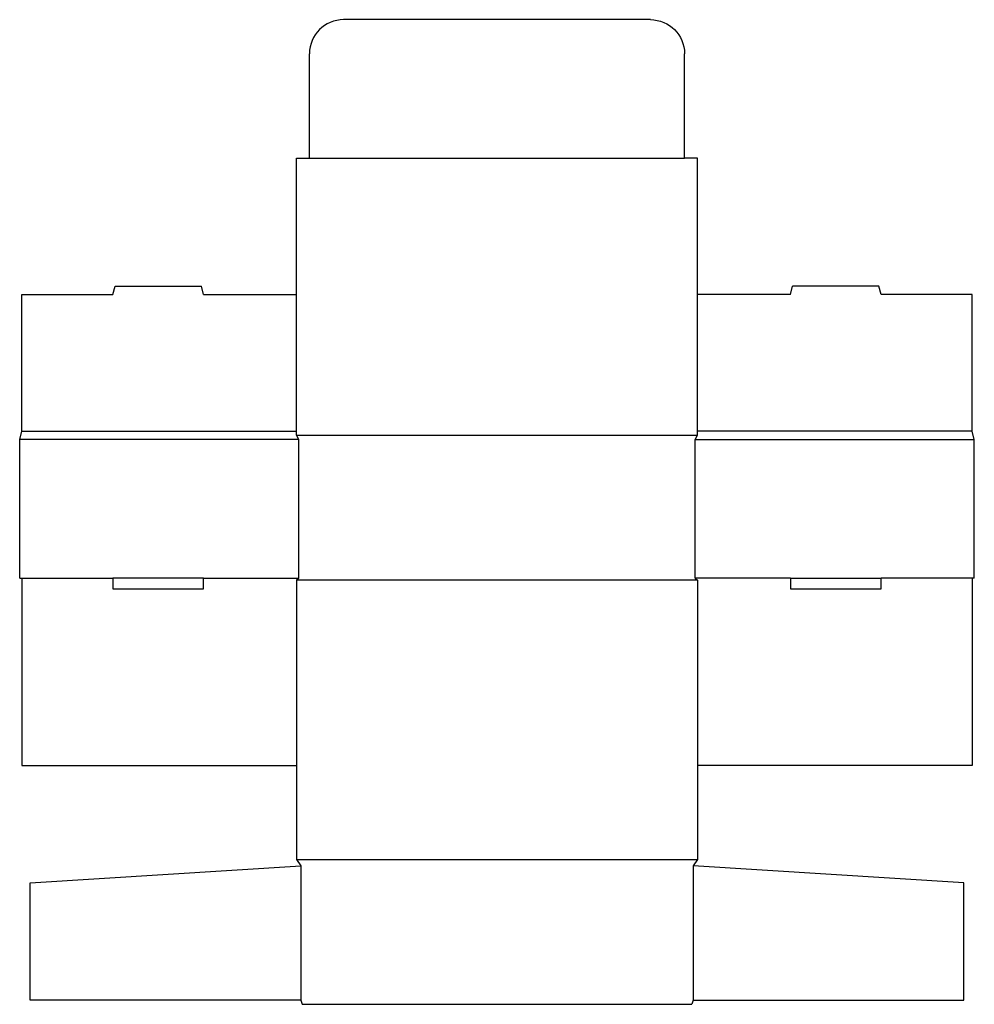
# Model space of a CAD drawing. Extents: x 0 to 14, y -6.2 to 8.2.
import ezdxf

# ---------------------------------------------------------------- set-up
doc = ezdxf.new("R2010")
doc.units = 0
doc.header["$MEASUREMENT"] = 0
doc.layers.add('CREASE', color=7, linetype='CONTINUOUS')
doc.layers.add('THRU-CUT', color=7, linetype='CONTINUOUS')

msp = doc.modelspace()

# ---------------------------------------------------------------- linework, layer by layer
at = {"layer": 'CREASE', "color": 3}
for p, q in [((4.25, 6.156), (9.75, 6.156)), ((4.094, 2.031), (0, 2.031)), ((0.031, 2.156), (4.062, 2.156)), ((4.062, 2.094), (9.938, 2.094)), ((4.094, 0), (4.094, 2.031)), ((9.906, 2.031), (14, 2.031)), ((9.906, 0), (9.906, 2.031)), ((13.969, 2.156), (9.938, 2.156)), ((0.031, 0), (1.364, 0)), ((2.698, 0), (4.094, 0)), ((11.302, 0), (9.906, 0)), ((13.969, 0), (12.636, 0)), ((9.938, -0.031), (4.062, -0.031)), ((4.062, -4.125), (9.938, -4.125)), ((4.125, -4.219), (4.125, -6.188)), ((9.875, -4.219), (9.875, -6.188))]:
    msp.add_line(p, q, dxfattribs=at)
at = {"layer": 'THRU-CUT', "color": 5}
for p, q in [((9.25, 8.188), (4.75, 8.188)), ((4.25, 6.156), (4.25, 7.688)), ((9.75, 6.156), (9.75, 7.688)), ((4.062, 6.156), (4.25, 6.156)), ((4.062, 2.094), (4.062, 6.156)), ((9.938, 6.156), (9.75, 6.156)), ((9.938, 2.094), (9.938, 6.156)), ((1.364, 4.156), (1.398, 4.281)), ((1.398, 4.281), (2.664, 4.281)), ((2.698, 4.156), (2.664, 4.281)), ((11.302, 4.156), (11.336, 4.281)), ((12.602, 4.281), (11.336, 4.281)), ((12.636, 4.156), (12.602, 4.281)), ((0.031, 4.156), (1.364, 4.156)), ((0.031, 2.156), (0.031, 4.156)), ((2.698, 4.156), (4.062, 4.156)), ((11.302, 4.156), (9.938, 4.156)), ((13.969, 4.156), (12.636, 4.156)), ((13.969, 2.156), (13.969, 4.156)), ((0, 2.031), (0.031, 2.156)), ((0, 0), (0, 2.031)), ((4.094, 2.031), (4.062, 2.094)), ((9.906, 2.031), (9.938, 2.094)), ((14, 2.031), (13.969, 2.156)), ((14, 0), (14, 2.031)), ((0, 0), (0.031, 0)), ((0.031, 0), (0.031, -2.75)), ((1.364, 0), (1.364, -0.156)), ((2.698, 0), (1.364, 0)), ((2.698, -0.156), (2.698, 0)), ((4.094, 0), (4.062, -0.031)), ((9.906, 0), (9.938, -0.031)), ((11.302, 0), (12.636, 0)), ((11.302, 0), (11.302, -0.156)), ((12.636, -0.156), (12.636, 0)), ((13.969, 0), (13.969, -2.75)), ((14, 0), (13.969, 0)), ((4.062, -0.031), (4.062, -4.125)), ((9.938, -0.031), (9.938, -4.125)), ((1.364, -0.156), (2.698, -0.156)), ((11.302, -0.156), (12.636, -0.156)), ((0.031, -2.75), (4.062, -2.75)), ((13.969, -2.75), (9.938, -2.75)), ((4.062, -4.125), (4.125, -4.219)), ((9.938, -4.125), (9.875, -4.219)), ((0.156, -4.469), (4.125, -4.219)), ((13.844, -4.469), (9.875, -4.219)), ((0.156, -6.188), (0.156, -4.469)), ((13.844, -6.188), (13.844, -4.469)), ((4.125, -6.188), (0.156, -6.188)), ((4.125, -6.188), (4.142, -6.25)), ((9.875, -6.188), (9.858, -6.25)), ((9.875, -6.188), (13.844, -6.188)), ((4.142, -6.25), (9.858, -6.25))]:
    msp.add_line(p, q, dxfattribs=at)
msp.add_arc((4.75, 7.688), 0.5, 90, 180, dxfattribs=at)
at = {"layer": 'THRU-CUT', "color": 5, "extrusion": (0, 0, -1)}
msp.add_arc((-9.25, 7.688), 0.5, 90, 180, dxfattribs=at)

doc.saveas('drawing.dxf')
